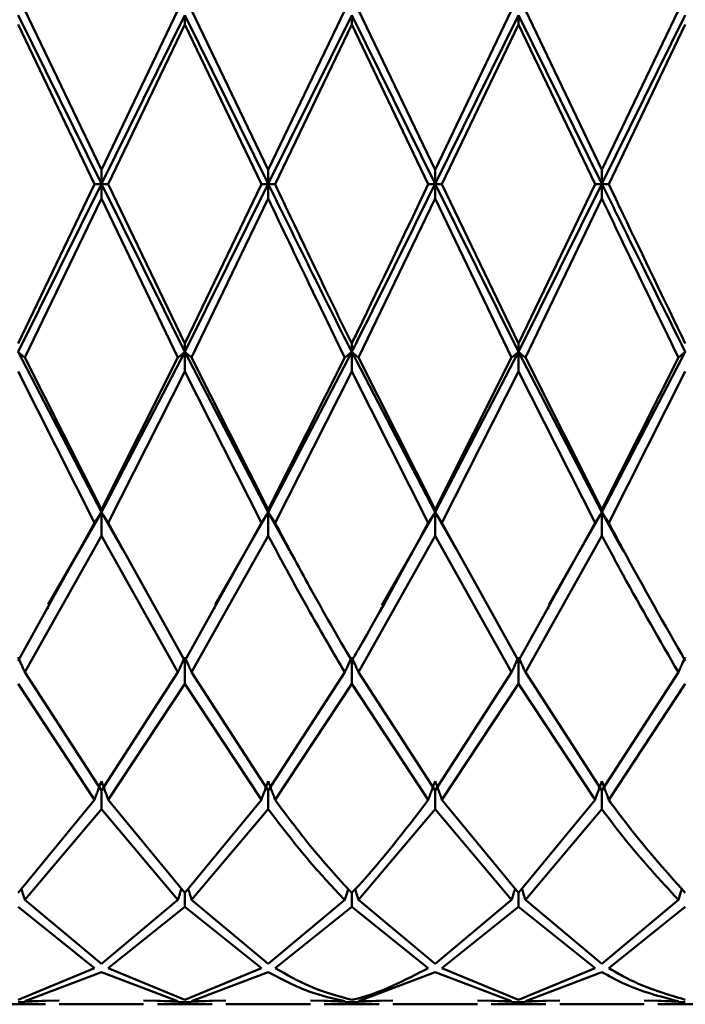
# Paper-space layout 'Лист1' of a CAD drawing. Units: millimetres. Extents: x -4384 to 3661, y -4104 to 2796.
# Drawn here: x -2181 to -2168, y -2999 to -2980 of the extents above; entities that cross this region are included whole.
import ezdxf

# ---------------------------------------------------------------- set-up
doc = ezdxf.new("R2010")
doc.units = ezdxf.units.MM

psp = doc.layouts.new('Лист1')

# ---------------------------------------------------------------- linework, layer by layer
at = {"color": 7, "linetype": 'Continuous', "lineweight": 50}
for p, q in [((-2179.819, -2982.728), (-2181.348, -2979.537)), ((-2179.819, -2982.728), (-2178.289, -2979.537)), ((-2176.486, -2982.728), (-2178.016, -2979.537)), ((-2176.486, -2982.728), (-2174.955, -2979.537)), ((-2173.151, -2982.728), (-2174.682, -2979.537)), ((-2173.151, -2982.728), (-2171.622, -2979.537)), ((-2169.818, -2982.728), (-2171.347, -2979.537)), ((-2169.818, -2982.728), (-2168.289, -2979.537)), ((-2179.819, -2983.006), (-2181.485, -2979.632)), ((-2178.153, -2979.632), (-2179.819, -2983.006)), ((-2178.153, -2979.632), (-2178.153, -2979.819)), ((-2176.486, -2983.006), (-2178.153, -2979.632)), ((-2174.818, -2979.632), (-2176.486, -2983.006)), ((-2174.818, -2979.632), (-2174.818, -2979.819)), ((-2173.151, -2983.006), (-2174.818, -2979.632)), ((-2171.484, -2979.632), (-2173.151, -2983.006)), ((-2171.484, -2979.632), (-2171.484, -2979.819)), ((-2169.818, -2983.006), (-2171.484, -2979.632)), ((-2168.152, -2979.632), (-2169.818, -2983.006)), ((-2181.485, -2979.819), (-2179.956, -2983.015)), ((-2179.682, -2983.015), (-2178.153, -2979.819)), ((-2178.153, -2979.819), (-2176.622, -2983.015)), ((-2176.349, -2983.015), (-2174.818, -2979.819)), ((-2174.818, -2979.819), (-2173.288, -2983.015)), ((-2173.014, -2983.015), (-2171.484, -2979.819)), ((-2171.484, -2979.819), (-2169.956, -2983.015)), ((-2169.681, -2983.015), (-2168.152, -2979.819)), ((-2179.819, -2983.006), (-2179.819, -2982.728)), ((-2176.486, -2983.006), (-2176.486, -2982.728)), ((-2173.151, -2983.006), (-2173.151, -2982.728)), ((-2169.818, -2983.006), (-2169.818, -2982.728)), ((-2179.819, -2983.006), (-2181.485, -2986.367)), ((-2181.485, -2986.199), (-2179.956, -2983.015)), ((-2178.153, -2986.367), (-2179.819, -2983.006)), ((-2179.819, -2983.006), (-2179.819, -2983.302)), ((-2178.153, -2986.199), (-2179.682, -2983.015)), ((-2176.486, -2983.006), (-2178.153, -2986.367)), ((-2178.153, -2986.199), (-2176.622, -2983.015)), ((-2176.486, -2983.006), (-2176.486, -2983.302)), ((-2171.484, -2986.367), (-2173.151, -2983.006)), ((-2173.151, -2983.006), (-2173.151, -2983.302)), ((-2171.484, -2986.199), (-2173.014, -2983.015)), ((-2169.818, -2983.006), (-2171.484, -2986.367)), ((-2171.484, -2986.199), (-2169.956, -2983.015)), ((-2169.818, -2983.006), (-2169.818, -2983.302)), ((-2181.348, -2986.48), (-2179.819, -2983.302)), ((-2179.819, -2983.302), (-2178.289, -2986.48)), ((-2178.016, -2986.48), (-2176.486, -2983.302)), ((-2174.682, -2986.48), (-2173.151, -2983.302)), ((-2173.151, -2983.302), (-2171.622, -2986.48)), ((-2171.347, -2986.48), (-2169.818, -2983.302)), ((-2178.153, -2986.367), (-2178.153, -2986.199)), ((-2174.818, -2986.367), (-2174.818, -2986.199)), ((-2171.484, -2986.367), (-2171.484, -2986.199)), ((-2179.819, -2989.568), (-2181.485, -2986.367)), ((-2178.153, -2986.367), (-2179.819, -2989.568)), ((-2176.486, -2989.568), (-2178.153, -2986.367)), ((-2178.153, -2986.367), (-2178.153, -2986.759)), ((-2174.818, -2986.367), (-2176.486, -2989.568)), ((-2173.151, -2989.568), (-2174.818, -2986.367)), ((-2174.818, -2986.367), (-2174.818, -2986.759)), ((-2171.484, -2986.367), (-2173.151, -2989.568)), ((-2169.818, -2989.568), (-2171.484, -2986.367)), ((-2171.484, -2986.367), (-2171.484, -2986.759)), ((-2168.152, -2986.367), (-2169.818, -2989.568)), ((-2179.819, -2989.518), (-2181.348, -2986.48)), ((-2179.819, -2989.518), (-2178.289, -2986.48)), ((-2176.486, -2989.518), (-2178.016, -2986.48)), ((-2176.486, -2989.518), (-2174.955, -2986.48)), ((-2173.151, -2989.518), (-2174.682, -2986.48)), ((-2173.151, -2989.518), (-2171.622, -2986.48)), ((-2169.818, -2989.518), (-2171.347, -2986.48)), ((-2169.818, -2989.518), (-2168.289, -2986.48)), ((-2181.485, -2986.759), (-2179.956, -2989.78)), ((-2179.682, -2989.78), (-2178.153, -2986.759)), ((-2178.153, -2986.759), (-2176.622, -2989.78)), ((-2176.349, -2989.78), (-2174.818, -2986.759)), ((-2174.818, -2986.759), (-2173.288, -2989.78)), ((-2173.014, -2989.78), (-2171.484, -2986.759)), ((-2171.484, -2986.759), (-2169.956, -2989.78)), ((-2169.681, -2989.78), (-2168.152, -2986.759)), ((-2179.819, -2989.568), (-2180.88, -2991.416)), ((-2179.819, -2989.568), (-2179.819, -2989.518)), ((-2179.388, -2990.319), (-2179.819, -2989.568)), ((-2179.819, -2989.568), (-2179.819, -2990.039)), ((-2176.486, -2989.568), (-2177.548, -2991.416)), ((-2176.486, -2989.568), (-2176.486, -2989.518)), ((-2176.059, -2990.334), (-2176.486, -2989.568)), ((-2176.486, -2989.568), (-2176.486, -2990.039)), ((-2173.151, -2989.568), (-2174.214, -2991.427)), ((-2173.151, -2989.568), (-2173.151, -2989.518)), ((-2172.722, -2990.315), (-2173.151, -2989.568)), ((-2173.151, -2989.568), (-2173.151, -2990.039)), ((-2169.818, -2989.568), (-2170.881, -2991.418)), ((-2169.818, -2989.568), (-2169.818, -2989.518)), ((-2169.818, -2989.568), (-2169.818, -2990.039)), ((-2181.485, -2992.539), (-2179.956, -2989.78)), ((-2178.153, -2992.539), (-2179.682, -2989.78)), ((-2178.153, -2992.539), (-2176.622, -2989.78)), ((-2171.484, -2992.539), (-2173.014, -2989.78)), ((-2171.484, -2992.539), (-2169.956, -2989.78)), ((-2181.348, -2992.77), (-2179.819, -2990.039)), ((-2179.819, -2990.039), (-2178.289, -2992.77)), ((-2178.016, -2992.77), (-2176.486, -2990.039)), ((-2174.682, -2992.77), (-2173.151, -2990.039)), ((-2173.151, -2990.039), (-2171.622, -2992.77)), ((-2171.347, -2992.77), (-2169.818, -2990.039)), ((-2180.889, -2991.503), (-2180.889, -2991.475)), ((-2177.557, -2991.503), (-2177.557, -2991.476)), ((-2174.226, -2991.507), (-2174.226, -2991.48)), ((-2170.891, -2991.505), (-2170.891, -2991.477)), ((-2178.153, -2992.469), (-2178.153, -2992.998)), ((-2174.818, -2992.469), (-2174.818, -2992.998)), ((-2171.484, -2992.469), (-2171.484, -2992.998)), ((-2179.819, -2995.131), (-2181.348, -2992.77)), ((-2179.819, -2995.131), (-2178.289, -2992.77)), ((-2176.486, -2995.131), (-2178.016, -2992.77)), ((-2176.486, -2995.131), (-2174.955, -2992.77)), ((-2173.151, -2995.131), (-2174.682, -2992.77)), ((-2173.151, -2995.131), (-2171.622, -2992.77)), ((-2169.818, -2995.131), (-2171.347, -2992.77)), ((-2169.818, -2995.131), (-2168.289, -2992.77)), ((-2181.485, -2992.998), (-2179.956, -2995.321)), ((-2179.682, -2995.321), (-2178.153, -2992.998)), ((-2178.153, -2992.998), (-2176.622, -2995.321)), ((-2176.349, -2995.321), (-2174.818, -2992.998)), ((-2174.818, -2992.998), (-2173.288, -2995.321)), ((-2173.014, -2995.321), (-2171.484, -2992.998)), ((-2171.484, -2992.998), (-2169.956, -2995.321)), ((-2169.681, -2995.321), (-2168.152, -2992.998)), ((-2181.485, -2997.179), (-2179.956, -2995.321)), ((-2179.819, -2995.131), (-2179.819, -2995.507)), ((-2178.153, -2997.179), (-2179.682, -2995.321)), ((-2178.153, -2997.179), (-2176.622, -2995.321)), ((-2176.486, -2995.131), (-2176.486, -2995.507)), ((-2173.151, -2995.131), (-2173.151, -2995.507)), ((-2171.484, -2997.179), (-2173.014, -2995.321)), ((-2171.484, -2997.179), (-2169.956, -2995.321)), ((-2169.818, -2995.131), (-2169.818, -2995.507)), ((-2181.348, -2997.32), (-2179.819, -2995.507)), ((-2179.819, -2995.507), (-2178.289, -2997.32)), ((-2178.016, -2997.32), (-2176.486, -2995.507)), ((-2174.682, -2997.32), (-2173.151, -2995.507)), ((-2173.151, -2995.507), (-2171.622, -2997.32)), ((-2171.347, -2997.32), (-2169.818, -2995.507)), ((-2178.153, -2997.179), (-2178.153, -2997.457)), ((-2174.818, -2997.179), (-2174.818, -2997.457)), ((-2171.484, -2997.179), (-2171.484, -2997.457)), ((-2181.485, -2997.457), (-2179.956, -2998.681)), ((-2179.819, -2998.595), (-2181.348, -2997.32)), ((-2179.819, -2998.595), (-2178.289, -2997.32)), ((-2179.682, -2998.681), (-2178.153, -2997.457)), ((-2178.153, -2997.457), (-2176.622, -2998.681)), ((-2176.486, -2998.595), (-2178.016, -2997.32)), ((-2176.486, -2998.595), (-2174.955, -2997.32)), ((-2176.349, -2998.681), (-2174.818, -2997.457)), ((-2174.818, -2997.457), (-2173.288, -2998.681)), ((-2173.151, -2998.595), (-2174.682, -2997.32)), ((-2173.151, -2998.595), (-2171.622, -2997.32)), ((-2173.014, -2998.681), (-2171.484, -2997.457)), ((-2171.484, -2997.457), (-2169.956, -2998.681)), ((-2169.818, -2998.595), (-2171.347, -2997.32)), ((-2169.818, -2998.595), (-2168.289, -2997.32)), ((-2169.681, -2998.681), (-2168.152, -2997.457)), ((-2181.485, -2999.316), (-2179.956, -2998.681)), ((-2181.348, -2999.344), (-2179.819, -2998.762)), ((-2179.819, -2998.762), (-2178.289, -2999.344)), ((-2178.153, -2999.316), (-2179.682, -2998.681)), ((-2178.153, -2999.316), (-2176.622, -2998.681)), ((-2178.016, -2999.344), (-2176.486, -2998.762)), ((-2174.682, -2999.344), (-2173.151, -2998.762)), ((-2173.151, -2998.762), (-2171.622, -2999.344)), ((-2171.484, -2999.316), (-2173.014, -2998.681)), ((-2171.484, -2999.316), (-2169.956, -2998.681)), ((-2171.347, -2999.344), (-2169.818, -2998.762)), ((-2182.034, -2999.406), (-2180.937, -2999.406)), ((-2181.485, -2999.366), (-2180.937, -2999.335)), ((-2180.663, -2999.329), (-2181.348, -2999.344)), ((-2180.663, -2999.406), (-2178.975, -2999.406)), ((-2178.975, -2999.329), (-2178.289, -2999.344)), ((-2178.701, -2999.335), (-2178.153, -2999.366)), ((-2178.701, -2999.406), (-2177.604, -2999.406)), ((-2178.153, -2999.366), (-2177.604, -2999.335)), ((-2177.33, -2999.329), (-2178.016, -2999.344)), ((-2177.33, -2999.406), (-2175.641, -2999.406)), ((-2175.641, -2999.329), (-2174.955, -2999.344)), ((-2175.367, -2999.335), (-2174.818, -2999.366)), ((-2175.367, -2999.406), (-2174.269, -2999.406)), ((-2174.818, -2999.366), (-2174.269, -2999.335)), ((-2173.995, -2999.329), (-2174.682, -2999.344)), ((-2173.995, -2999.406), (-2172.307, -2999.406)), ((-2172.307, -2999.329), (-2171.622, -2999.344)), ((-2172.033, -2999.335), (-2171.484, -2999.366)), ((-2172.033, -2999.406), (-2170.936, -2999.406)), ((-2171.484, -2999.366), (-2170.936, -2999.335)), ((-2170.662, -2999.329), (-2171.347, -2999.344)), ((-2170.662, -2999.406), (-2168.975, -2999.406)), ((-2168.975, -2999.329), (-2168.289, -2999.344)), ((-2168.701, -2999.335), (-2168.152, -2999.366)), ((-2168.701, -2999.406), (-2167.604, -2999.406))]:
    psp.add_line(p, q, dxfattribs=at)
for points, knots in [([(-2179.956, -2983.015), (-2179.944, -2983.014), (-2179.919, -2983.012), (-2179.873, -2983.009), (-2179.84, -2983.007), (-2179.819, -2983.006)], [0, 0, 0, 0, 0.280448, 0.560896, 1, 1, 1, 1]), ([(-2179.682, -2983.015), (-2179.694, -2983.014), (-2179.719, -2983.012), (-2179.765, -2983.009), (-2179.799, -2983.007), (-2179.819, -2983.006)], [0, 0, 0, 0, 0.280435, 0.560869, 1, 1, 1, 1]), ([(-2176.622, -2983.015), (-2176.61, -2983.014), (-2176.585, -2983.012), (-2176.54, -2983.009), (-2176.506, -2983.007), (-2176.486, -2983.006)], [0, 0, 0, 0, 0.28055, 0.5611, 1, 1, 1, 1]), ([(-2176.349, -2983.015), (-2176.361, -2983.014), (-2176.386, -2983.012), (-2176.432, -2983.009), (-2176.465, -2983.007), (-2176.486, -2983.006)], [0, 0, 0, 0, 0.280515, 0.561031, 1, 1, 1, 1]), ([(-2174.818, -2986.199), (-2175.096, -2985.626), (-2175.606, -2984.572), (-2176.117, -2983.502), (-2176.349, -2983.015)], [0, 0, 0, 0, 0.544687, 1, 1, 1, 1]), ([(-2173.151, -2983.006), (-2173.665, -2984.049), (-2174.222, -2985.179), (-2174.775, -2986.282), (-2174.818, -2986.367)], [0, 0, 0, 0, 0.923051, 1, 1, 1, 1]), ([(-2174.818, -2986.199), (-2174.775, -2986.112), (-2174.268, -2985.064), (-2173.756, -2983.995), (-2173.288, -2983.015)], [0, 0, 0, 0, 0.083822, 1, 1, 1, 1]), ([(-2173.288, -2983.015), (-2173.275, -2983.014), (-2173.25, -2983.012), (-2173.205, -2983.009), (-2173.171, -2983.007), (-2173.151, -2983.006)], [0, 0, 0, 0, 0.280465, 0.56093, 1, 1, 1, 1]), ([(-2173.014, -2983.015), (-2173.027, -2983.014), (-2173.051, -2983.012), (-2173.097, -2983.009), (-2173.13, -2983.007), (-2173.151, -2983.006)], [0, 0, 0, 0, 0.280489, 0.560978, 1, 1, 1, 1]), ([(-2169.956, -2983.015), (-2169.943, -2983.014), (-2169.918, -2983.012), (-2169.873, -2983.009), (-2169.839, -2983.007), (-2169.818, -2983.006)], [0, 0, 0, 0, 0.280425, 0.560849, 1, 1, 1, 1]), ([(-2169.681, -2983.015), (-2169.694, -2983.014), (-2169.719, -2983.012), (-2169.764, -2983.009), (-2169.798, -2983.007), (-2169.818, -2983.006)], [0, 0, 0, 0, 0.280427, 0.560855, 1, 1, 1, 1]), ([(-2168.152, -2986.367), (-2168.568, -2985.532), (-2169.123, -2984.419), (-2169.679, -2983.289), (-2169.818, -2983.006)], [0, 0, 0, 0, 0.749496, 1, 1, 1, 1]), ([(-2168.152, -2986.199), (-2168.568, -2985.337), (-2169.077, -2984.28), (-2169.588, -2983.211), (-2169.681, -2983.015)], [0, 0, 0, 0, 0.816633, 1, 1, 1, 1]), ([(-2176.486, -2983.302), (-2176.208, -2983.885), (-2175.697, -2984.954), (-2175.187, -2986.002), (-2174.955, -2986.48)], [0, 0, 0, 0, 0.544687, 1, 1, 1, 1]), ([(-2169.818, -2983.302), (-2169.679, -2983.594), (-2169.168, -2984.662), (-2168.659, -2985.715), (-2168.289, -2986.48)], [0, 0, 0, 0, 0.272886, 1, 1, 1, 1]), ([(-2181.348, -2986.48), (-2181.361, -2986.469), (-2181.385, -2986.448), (-2181.431, -2986.41), (-2181.465, -2986.383), (-2181.485, -2986.367)], [0, 0, 0, 0, 0.280425, 0.560849, 1, 1, 1, 1]), ([(-2178.289, -2986.48), (-2178.277, -2986.469), (-2178.252, -2986.448), (-2178.207, -2986.41), (-2178.173, -2986.383), (-2178.153, -2986.367)], [0, 0, 0, 0, 0.280489, 0.560978, 1, 1, 1, 1]), ([(-2178.016, -2986.48), (-2178.028, -2986.469), (-2178.053, -2986.448), (-2178.099, -2986.41), (-2178.132, -2986.383), (-2178.153, -2986.367)], [0, 0, 0, 0, 0.2804648, 0.5609296, 1, 1, 1, 1]), ([(-2174.955, -2986.48), (-2174.942, -2986.469), (-2174.917, -2986.448), (-2174.872, -2986.41), (-2174.838, -2986.383), (-2174.818, -2986.367)], [0, 0, 0, 0, 0.280515, 0.561031, 1, 1, 1, 1]), ([(-2174.682, -2986.48), (-2174.694, -2986.469), (-2174.719, -2986.448), (-2174.764, -2986.41), (-2174.797, -2986.383), (-2174.818, -2986.367)], [0, 0, 0, 0, 0.28055, 0.5611, 1, 1, 1, 1]), ([(-2171.622, -2986.48), (-2171.609, -2986.469), (-2171.584, -2986.448), (-2171.539, -2986.41), (-2171.505, -2986.383), (-2171.484, -2986.367)], [0, 0, 0, 0, 0.280435, 0.560869, 1, 1, 1, 1]), ([(-2171.347, -2986.48), (-2171.36, -2986.469), (-2171.385, -2986.448), (-2171.43, -2986.41), (-2171.464, -2986.383), (-2171.484, -2986.367)], [0, 0, 0, 0, 0.280448, 0.560896, 1, 1, 1, 1]), ([(-2168.289, -2986.48), (-2168.277, -2986.469), (-2168.252, -2986.448), (-2168.207, -2986.41), (-2168.173, -2986.383), (-2168.152, -2986.367)], [0, 0, 0, 0, 0.280435, 0.56087, 1, 1, 1, 1]), ([(-2179.956, -2989.78), (-2179.944, -2989.76), (-2179.919, -2989.72), (-2179.873, -2989.649), (-2179.84, -2989.599), (-2179.819, -2989.568)], [0, 0, 0, 0, 0.280448, 0.560896, 1, 1, 1, 1]), ([(-2179.682, -2989.78), (-2179.694, -2989.76), (-2179.719, -2989.72), (-2179.765, -2989.649), (-2179.799, -2989.599), (-2179.819, -2989.568)], [0, 0, 0, 0, 0.280435, 0.560869, 1, 1, 1, 1]), ([(-2176.622, -2989.78), (-2176.61, -2989.76), (-2176.585, -2989.72), (-2176.54, -2989.649), (-2176.506, -2989.599), (-2176.486, -2989.568)], [0, 0, 0, 0, 0.28055, 0.5611, 1, 1, 1, 1]), ([(-2176.349, -2989.78), (-2176.361, -2989.76), (-2176.386, -2989.72), (-2176.432, -2989.649), (-2176.465, -2989.599), (-2176.486, -2989.568)], [0, 0, 0, 0, 0.280515, 0.561031, 1, 1, 1, 1]), ([(-2173.288, -2989.78), (-2173.275, -2989.76), (-2173.25, -2989.72), (-2173.205, -2989.649), (-2173.171, -2989.599), (-2173.151, -2989.568)], [0, 0, 0, 0, 0.280465, 0.56093, 1, 1, 1, 1]), ([(-2173.014, -2989.78), (-2173.027, -2989.76), (-2173.051, -2989.72), (-2173.097, -2989.649), (-2173.13, -2989.599), (-2173.151, -2989.568)], [0, 0, 0, 0, 0.280489, 0.560978, 1, 1, 1, 1]), ([(-2169.956, -2989.78), (-2169.943, -2989.76), (-2169.918, -2989.72), (-2169.873, -2989.649), (-2169.839, -2989.599), (-2169.818, -2989.568)], [0, 0, 0, 0, 0.280425, 0.560849, 1, 1, 1, 1]), ([(-2169.681, -2989.78), (-2169.694, -2989.76), (-2169.719, -2989.72), (-2169.764, -2989.649), (-2169.798, -2989.599), (-2169.818, -2989.568)], [0, 0, 0, 0, 0.280427, 0.560855, 1, 1, 1, 1]), ([(-2169.387, -2990.351), (-2169.391, -2990.343), (-2169.535, -2990.097), (-2169.679, -2989.828), (-2169.818, -2989.568)], [0, 0, 0, 0, 0.031773, 1, 1, 1, 1]), ([(-2174.818, -2992.539), (-2175.096, -2992.059), (-2175.606, -2991.177), (-2176.117, -2990.217), (-2176.349, -2989.78)], [0, 0, 0, 0, 0.544687, 1, 1, 1, 1]), ([(-2174.818, -2992.539), (-2174.775, -2992.467), (-2174.268, -2991.599), (-2173.756, -2990.65), (-2173.288, -2989.78)], [0, 0, 0, 0, 0.0838218, 1, 1, 1, 1]), ([(-2168.152, -2992.539), (-2168.568, -2991.812), (-2169.077, -2990.921), (-2169.588, -2989.956), (-2169.681, -2989.78)], [0, 0, 0, 0, 0.816633, 1, 1, 1, 1]), ([(-2176.486, -2990.039), (-2176.208, -2990.556), (-2175.697, -2991.506), (-2175.187, -2992.375), (-2174.955, -2992.77)], [0, 0, 0, 0, 0.544687, 1, 1, 1, 1]), ([(-2169.818, -2990.039), (-2169.679, -2990.299), (-2169.168, -2991.254), (-2168.659, -2992.132), (-2168.289, -2992.77)], [0, 0, 0, 0, 0.272886, 1, 1, 1, 1]), ([(-2181.348, -2992.77), (-2181.361, -2992.742), (-2181.385, -2992.685), (-2181.431, -2992.585), (-2181.465, -2992.513), (-2181.485, -2992.469)], [0, 0, 0, 0, 0.280425, 0.560849, 1, 1, 1, 1]), ([(-2178.289, -2992.77), (-2178.277, -2992.742), (-2178.252, -2992.685), (-2178.207, -2992.585), (-2178.173, -2992.513), (-2178.153, -2992.469)], [0, 0, 0, 0, 0.280489, 0.560978, 1, 1, 1, 1]), ([(-2178.016, -2992.77), (-2178.028, -2992.742), (-2178.053, -2992.685), (-2178.099, -2992.585), (-2178.132, -2992.513), (-2178.153, -2992.469)], [0, 0, 0, 0, 0.280465, 0.56093, 1, 1, 1, 1]), ([(-2174.955, -2992.77), (-2174.942, -2992.742), (-2174.917, -2992.685), (-2174.872, -2992.585), (-2174.838, -2992.513), (-2174.818, -2992.469)], [0, 0, 0, 0, 0.280515, 0.561031, 1, 1, 1, 1]), ([(-2174.682, -2992.77), (-2174.694, -2992.742), (-2174.719, -2992.685), (-2174.764, -2992.585), (-2174.797, -2992.513), (-2174.818, -2992.469)], [0, 0, 0, 0, 0.28055, 0.5611, 1, 1, 1, 1]), ([(-2171.622, -2992.77), (-2171.609, -2992.742), (-2171.584, -2992.685), (-2171.539, -2992.585), (-2171.505, -2992.513), (-2171.484, -2992.469)], [0, 0, 0, 0, 0.280435, 0.560869, 1, 1, 1, 1]), ([(-2171.347, -2992.77), (-2171.36, -2992.742), (-2171.385, -2992.685), (-2171.43, -2992.585), (-2171.464, -2992.513), (-2171.484, -2992.469)], [0, 0, 0, 0, 0.280448, 0.560896, 1, 1, 1, 1]), ([(-2168.289, -2992.77), (-2168.277, -2992.742), (-2168.252, -2992.685), (-2168.207, -2992.585), (-2168.173, -2992.513), (-2168.152, -2992.469)], [0, 0, 0, 0, 0.280435, 0.56087, 1, 1, 1, 1]), ([(-2179.956, -2995.321), (-2179.944, -2995.286), (-2179.919, -2995.215), (-2179.873, -2995.089), (-2179.84, -2994.998), (-2179.819, -2994.943)], [0, 0, 0, 0, 0.280448, 0.560896, 1, 1, 1, 1]), ([(-2179.682, -2995.321), (-2179.694, -2995.286), (-2179.719, -2995.215), (-2179.765, -2995.089), (-2179.799, -2994.998), (-2179.819, -2994.943)], [0, 0, 0, 0, 0.280435, 0.560869, 1, 1, 1, 1]), ([(-2176.622, -2995.321), (-2176.61, -2995.286), (-2176.585, -2995.215), (-2176.54, -2995.089), (-2176.506, -2994.998), (-2176.486, -2994.943)], [0, 0, 0, 0, 0.28055, 0.5611, 1, 1, 1, 1]), ([(-2176.349, -2995.321), (-2176.361, -2995.286), (-2176.386, -2995.215), (-2176.432, -2995.089), (-2176.465, -2994.998), (-2176.486, -2994.943)], [0, 0, 0, 0, 0.280515, 0.561031, 1, 1, 1, 1]), ([(-2173.288, -2995.321), (-2173.275, -2995.286), (-2173.25, -2995.215), (-2173.205, -2995.089), (-2173.171, -2994.998), (-2173.151, -2994.943)], [0, 0, 0, 0, 0.280465, 0.56093, 1, 1, 1, 1]), ([(-2173.014, -2995.321), (-2173.027, -2995.286), (-2173.051, -2995.215), (-2173.097, -2995.089), (-2173.13, -2994.998), (-2173.151, -2994.943)], [0, 0, 0, 0, 0.280489, 0.560978, 1, 1, 1, 1]), ([(-2169.956, -2995.321), (-2169.943, -2995.286), (-2169.918, -2995.215), (-2169.873, -2995.089), (-2169.839, -2994.998), (-2169.818, -2994.943)], [0, 0, 0, 0, 0.280425, 0.560849, 1, 1, 1, 1]), ([(-2169.681, -2995.321), (-2169.694, -2995.286), (-2169.719, -2995.215), (-2169.764, -2995.089), (-2169.798, -2994.998), (-2169.818, -2994.943)], [0, 0, 0, 0, 0.2804274, 0.5608548, 1, 1, 1, 1]), ([(-2174.818, -2997.179), (-2175.096, -2996.875), (-2175.606, -2996.316), (-2176.117, -2995.632), (-2176.349, -2995.321)], [0, 0, 0, 0, 0.544687, 1, 1, 1, 1]), ([(-2174.818, -2997.179), (-2174.775, -2997.134), (-2174.268, -2996.597), (-2173.756, -2995.931), (-2173.288, -2995.321)], [0, 0, 0, 0, 0.083822, 1, 1, 1, 1]), ([(-2168.152, -2997.179), (-2168.568, -2996.713), (-2169.077, -2996.142), (-2169.588, -2995.448), (-2169.681, -2995.321)], [0, 0, 0, 0, 0.8166335, 1, 1, 1, 1]), ([(-2176.486, -2995.507), (-2176.208, -2995.87), (-2175.697, -2996.536), (-2175.187, -2997.075), (-2174.955, -2997.32)], [0, 0, 0, 0, 0.5446865, 1, 1, 1, 1]), ([(-2169.818, -2995.507), (-2169.679, -2995.692), (-2169.168, -2996.368), (-2168.659, -2996.919), (-2168.289, -2997.32)], [0, 0, 0, 0, 0.272886, 1, 1, 1, 1]), ([(-2181.348, -2997.32), (-2181.361, -2997.279), (-2181.383, -2997.205), (-2181.407, -2997.13), (-2181.417, -2997.096)], [0, 0, 0, 0, 0.548518, 1, 1, 1, 1]), ([(-2178.289, -2997.32), (-2178.277, -2997.279), (-2178.254, -2997.205), (-2178.231, -2997.13), (-2178.221, -2997.097)], [0, 0, 0, 0, 0.549111, 1, 1, 1, 1]), ([(-2178.016, -2997.32), (-2178.028, -2997.279), (-2178.051, -2997.205), (-2178.074, -2997.13), (-2178.085, -2997.097)], [0, 0, 0, 0, 0.549083, 1, 1, 1, 1]), ([(-2174.955, -2997.32), (-2174.942, -2997.279), (-2174.92, -2997.206), (-2174.897, -2997.133), (-2174.887, -2997.101)], [0, 0, 0, 0, 0.558931, 1, 1, 1, 1]), ([(-2174.682, -2997.32), (-2174.694, -2997.279), (-2174.716, -2997.207), (-2174.738, -2997.135), (-2174.748, -2997.104)], [0, 0, 0, 0, 0.569089, 1, 1, 1, 1]), ([(-2171.622, -2997.32), (-2171.609, -2997.279), (-2171.586, -2997.205), (-2171.563, -2997.13), (-2171.553, -2997.096)], [0, 0, 0, 0, 0.548685, 1, 1, 1, 1]), ([(-2171.347, -2997.32), (-2171.36, -2997.279), (-2171.382, -2997.205), (-2171.406, -2997.13), (-2171.416, -2997.096)], [0, 0, 0, 0, 0.548701, 1, 1, 1, 1]), ([(-2168.221, -2997.098), (-2168.224, -2997.108), (-2168.247, -2997.182), (-2168.27, -2997.256), (-2168.289, -2997.32)], [0, 0, 0, 0, 0.135357, 1, 1, 1, 1]), ([(-2176.486, -2998.762), (-2176.208, -2998.908), (-2175.697, -2999.175), (-2175.187, -2999.291), (-2174.955, -2999.344)], [0, 0, 0, 0, 0.544687, 1, 1, 1, 1]), ([(-2174.818, -2999.316), (-2175.096, -2999.241), (-2175.606, -2999.102), (-2176.117, -2998.813), (-2176.349, -2998.681)], [0, 0, 0, 0, 0.544687, 1, 1, 1, 1]), ([(-2174.818, -2999.316), (-2174.775, -2999.307), (-2174.268, -2999.192), (-2173.756, -2998.925), (-2173.288, -2998.681)], [0, 0, 0, 0, 0.0838218, 1, 1, 1, 1]), ([(-2169.818, -2998.762), (-2169.679, -2998.839), (-2169.168, -2999.119), (-2168.659, -2999.249), (-2168.289, -2999.344)], [0, 0, 0, 0, 0.272886, 1, 1, 1, 1]), ([(-2168.152, -2999.316), (-2168.568, -2999.192), (-2169.077, -2999.039), (-2169.588, -2998.737), (-2169.681, -2998.681)], [0, 0, 0, 0, 0.816633, 1, 1, 1, 1])]:
    psp.add_open_spline(points, degree=3, knots=knots, dxfattribs=at)
psp.add_open_spline([(-2174.818, -2986.367), (-2175.096, -2985.812), (-2175.652, -2984.703), (-2176.208, -2983.571), (-2176.486, -2983.006)], degree=3, dxfattribs=at)

doc.saveas('drawing.dxf')
